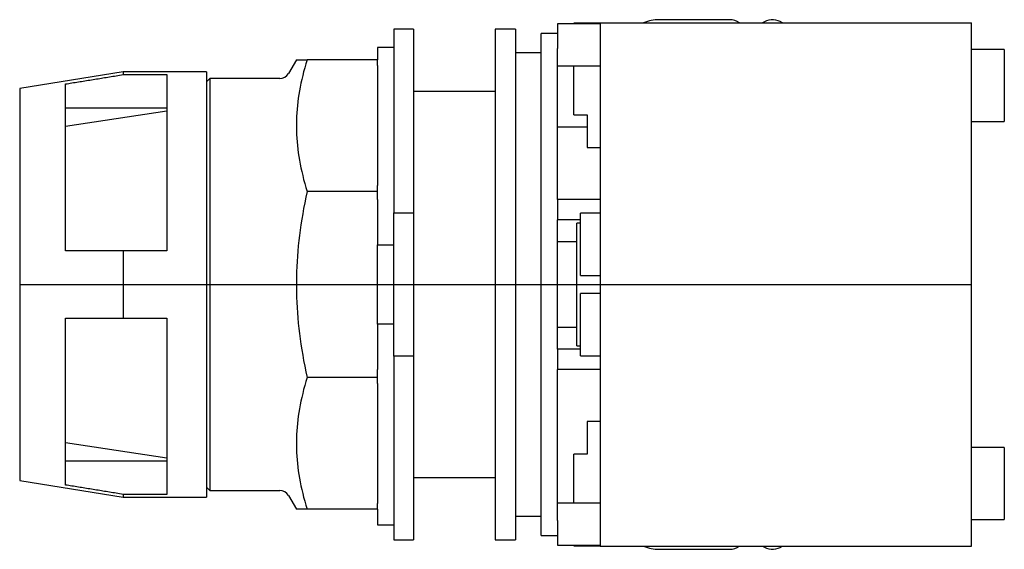
# Model space of a CAD drawing. Extents: x -1.2 to 1.81, y -0.81 to 0.81.
import ezdxf

# ---------------------------------------------------------------- set-up
doc = ezdxf.new("R2010")
doc.units = 0
doc.layers.get('0').update_dxf_attribs({"linetype": 'CONTINUOUS'})

msp = doc.modelspace()

# ---------------------------------------------------------------- linework, layer by layer
at = {"color": 7, "linetype": 'CONTINUOUS'}
for p, q in [((0.441087, 0.796998), (0.441087, 0.766)), ((0.571087, 0.796998), (0.441087, 0.796998)), ((0.491087, 0.796866), (0.491087, 0.799)), ((0.571087, 0.799), (0.491087, 0.799)), ((0.571087, 0.8), (0.571087, 0.615)), ((0.571087, 0.8), (1.707087, 0.8)), ((0.967087, 0.809999), (0.752087, 0.809999)), ((1.073378, 0.803301), (1.067661, 0.8)), ((1.707087, 0.615), (1.707087, 0.8)), ((-0.06, 0.78125), (-0.06, 0.21875)), ((0, 0.78125), (-0.06, 0.78125)), ((0, 0.78125), (0, 0.21875)), ((0.25, 0.78125), (0.25, 0)), ((0.3125, 0.78125), (0.25, 0.78125)), ((0.3125, 0.78125), (0.3125, 0)), ((0.39124, -0.767717), (0.39124, 0.767717)), ((0.441087, 0.767717), (0.39124, 0.767717)), ((0.441087, 0.766), (0.441087, 0.722349)), ((-0.11, 0.725), (-0.11, 0.6875)), ((-0.06, 0.725), (-0.11, 0.725)), ((0.39124, 0.708661), (0.3125, 0.708661)), ((0.441087, 0.26), (0.441087, 0.722349)), ((1.807087, 0.719), (1.707087, 0.719)), ((1.807087, 0.719), (1.807087, 0.499)), ((-0.357757, 0.6875), (-0.382051, 0.645421)), ((-0.357757, 0.6875), (-0.325053, 0.6875)), ((-0.332327, 0.662917), (-0.335591, 0.650853)), ((-0.328816, 0.675129), (-0.332327, 0.662917)), ((-0.325053, 0.6875), (-0.328816, 0.675129)), ((-0.11, 0.6875), (-0.325053, 0.6875)), ((-0.11, 0.669941), (-0.11, 0.6875)), ((-0.11, 0.669941), (-0.11, 0.302331)), ((0.441087, 0.669002), (0.571087, 0.669002)), ((0.491087, 0.519), (0.491087, 0.669002)), ((-0.888, 0.65), (-1.204, 0.5995)), ((-0.949246, 0.631954), (-0.944179, 0.632774)), ((-0.944179, 0.632774), (-0.939105, 0.633595)), ((-0.939105, 0.633595), (-0.934025, 0.634418)), ((-0.934025, 0.634418), (-0.928938, 0.635241)), ((-0.928938, 0.635241), (-0.923844, 0.636066)), ((-0.923844, 0.636066), (-0.918743, 0.636892)), ((-0.918743, 0.636892), (-0.913636, 0.637718)), ((-0.913636, 0.637718), (-0.908522, 0.638546)), ((-0.908522, 0.638546), (-0.903402, 0.639375)), ((-0.903402, 0.639375), (-0.898275, 0.640205)), ((-0.898275, 0.640205), (-0.893141, 0.641035)), ((-0.893141, 0.641035), (-0.888, 0.641867)), ((-0.888, 0.65), (-0.888, 0.641867)), ((-0.633, 0.65), (-0.888, 0.65)), ((-0.888, 0.641867), (-0.754, 0.641867)), ((-0.754, 0.641867), (-0.754, 0.1025)), ((-0.633, 0.65), (-0.633, -0.65)), ((-0.338614, 0.638925), (-0.341401, 0.627123)), ((-0.335591, 0.650853), (-0.338614, 0.638925)), ((-1.064, 0.613368), (-1.059081, 0.614165)), ((-1.064, 0.1025), (-1.064, 0.613368)), ((-1.059081, 0.614165), (-1.054156, 0.614963)), ((-1.054156, 0.614963), (-1.049225, 0.615762)), ((-1.049225, 0.615762), (-1.044287, 0.616562)), ((-1.044287, 0.616562), (-1.039343, 0.617363)), ((-1.039343, 0.617363), (-1.034392, 0.618165)), ((-1.034392, 0.618165), (-1.029435, 0.618968)), ((-1.029435, 0.618968), (-1.024472, 0.619772)), ((-1.024472, 0.619772), (-1.019502, 0.620577)), ((-1.019502, 0.620577), (-1.014526, 0.621383)), ((-1.014526, 0.621383), (-1.009543, 0.62219)), ((-1.009543, 0.62219), (-1.004554, 0.622998)), ((-1.004554, 0.622998), (-0.999559, 0.623807)), ((-0.999559, 0.623807), (-0.994557, 0.624617)), ((-0.994557, 0.624617), (-0.989549, 0.625428)), ((-0.989549, 0.625428), (-0.984534, 0.62624)), ((-0.984534, 0.62624), (-0.979512, 0.627053)), ((-0.979512, 0.627053), (-0.974484, 0.627867)), ((-0.974484, 0.627867), (-0.96945, 0.628683)), ((-0.96945, 0.628683), (-0.964409, 0.629499)), ((-0.964409, 0.629499), (-0.959361, 0.630316)), ((-0.959361, 0.630316), (-0.954307, 0.631134)), ((-0.954307, 0.631134), (-0.949246, 0.631954)), ((-0.623, 0.629921), (-0.633, 0.619921)), ((-0.623, 0.629921), (-0.623, 0)), ((-0.408898, 0.629921), (-0.623, 0.629921)), ((-0.346286, 0.603851), (-0.348391, 0.592361)), ((-0.343957, 0.615435), (-0.346286, 0.603851)), ((-0.341401, 0.627123), (-0.343957, 0.615435)), ((0.571087, 0.615), (0.571087, -0.615)), ((1.707087, -0.615), (1.707087, 0.615)), ((-1.204, 0.5995), (-1.204, -0.5995)), ((-0.350277, 0.580957), (-0.351946, 0.569627)), ((-0.348391, 0.592361), (-0.350277, 0.580957)), ((0.25, 0.59), (0, 0.59)), ((-0.354642, 0.547156), (-0.355675, 0.535997)), ((-0.3534, 0.558363), (-0.354642, 0.547156)), ((-0.351946, 0.569627), (-0.3534, 0.558363)), ((-0.754, 0.539347), (-1.064, 0.539347)), ((-0.753767, 0.530666), (-1.06362, 0.483627)), ((-0.357115, 0.513786), (-0.357526, 0.502718)), ((-0.356499, 0.524877), (-0.357115, 0.513786)), ((-0.355675, 0.535997), (-0.356499, 0.524877)), ((0.491087, 0.519), (0.531087, 0.519)), ((0.531087, 0.519), (0.531087, 0.419)), ((-0.357526, 0.502718), (-0.357731, 0.491662)), ((-0.357731, 0.491662), (-0.357731, 0.48061)), ((0.441087, 0.482543), (0.531087, 0.482543)), ((1.707087, 0.499), (1.807087, 0.499)), ((-0.357731, 0.48061), (-0.357526, 0.469554)), ((-0.357526, 0.469554), (-0.357115, 0.458485)), ((-0.357115, 0.458485), (-0.356499, 0.447395)), ((-0.356499, 0.447395), (-0.355675, 0.436275)), ((-0.355675, 0.436275), (-0.354642, 0.425116)), ((-0.354642, 0.425116), (-0.3534, 0.413909)), ((-0.3534, 0.413909), (-0.351946, 0.402645)), ((-0.351946, 0.402645), (-0.350277, 0.391315)), ((0.531087, 0.419), (0.571087, 0.419)), ((-0.350277, 0.391315), (-0.348391, 0.37991)), ((-0.348391, 0.37991), (-0.346286, 0.368421)), ((-0.346286, 0.368421), (-0.343957, 0.356837)), ((-0.343957, 0.356837), (-0.341401, 0.345149)), ((-0.341401, 0.345149), (-0.338614, 0.333346)), ((-0.338614, 0.333346), (-0.335591, 0.321418)), ((-0.335591, 0.321418), (-0.332327, 0.309354)), ((-0.332327, 0.309354), (-0.328816, 0.297143)), ((-0.11, 0.284772), (-0.11, 0.302331)), ((-0.328816, 0.297143), (-0.325053, 0.284772)), ((-0.325053, 0.284772), (-0.328816, 0.267277)), ((-0.11, 0.284772), (-0.325053, 0.284772)), ((-0.11, 0.25994), (-0.11, 0.284772)), ((-0.332327, 0.250007), (-0.335591, 0.232946)), ((-0.328816, 0.267277), (-0.332327, 0.250007)), ((-0.11, 0.25994), (-0.11, 0.12083)), ((0.571087, 0.26), (0.441087, 0.26)), ((0.441087, 0.26), (0.441087, 0.198)), ((-0.338614, 0.216077), (-0.341401, 0.199385)), ((-0.335591, 0.232946), (-0.338614, 0.216077)), ((-0.06, 0.21875), (0, 0.21875)), ((-0.06, -0.21875), (-0.06, 0.21875)), ((0, 0.21875), (0, -0.21875)), ((0.571087, 0.218052), (0.511087, 0.218052)), ((0.511087, 0.02735), (0.511087, 0.218052)), ((-0.343957, 0.182856), (-0.346286, 0.166474)), ((-0.341401, 0.199385), (-0.343957, 0.182856)), ((0.511087, 0.198), (0.441087, 0.198)), ((0.441087, -0.198), (0.441087, 0.198)), ((0.500087, -0.188), (0.500087, 0.188)), ((0.511087, 0.188), (0.500087, 0.188)), ((-0.346286, 0.166474), (-0.348391, 0.150225)), ((-0.350277, 0.134097), (-0.351946, 0.118074)), ((-0.348391, 0.150225), (-0.350277, 0.134097)), ((-0.11, -0.12083), (-0.11, 0.12083)), ((-0.11, 0.12083), (-0.06, 0.12083)), ((0.500087, 0.13), (0.441087, 0.13)), ((-0.888, 0.1025), (-1.064, 0.1025)), ((-0.888, 0.1025), (-0.888, -0.1025)), ((-0.754, 0.1025), (-0.888, 0.1025)), ((-0.3534, 0.102145), (-0.354642, 0.086296)), ((-0.351946, 0.118074), (-0.3534, 0.102145)), ((-0.355675, 0.070514), (-0.356499, 0.054788)), ((-0.354642, 0.086296), (-0.355675, 0.070514)), ((-0.357115, 0.039104), (-0.357526, 0.02345)), ((-0.356499, 0.054788), (-0.357115, 0.039104)), ((-0.623, 0), (-0.623, -0.629921)), ((-0.357526, 0.02345), (-0.357731, 0.007815)), ((-0.357731, 0.007815), (-0.357731, -0.007815)), ((0.25, 0), (0.25, -0.78125)), ((0.3125, 0), (0.3125, -0.78125)), ((0.511087, 0.02735), (0.571087, 0.02735)), ((-0.357731, -0.007815), (-0.357526, -0.02345)), ((-0.357526, -0.02345), (-0.357115, -0.039104)), ((0.571087, -0.02735), (0.511087, -0.02735)), ((0.511087, -0.218052), (0.511087, -0.02735)), ((-0.357115, -0.039104), (-0.356499, -0.054788)), ((-0.356499, -0.054788), (-0.355675, -0.070514)), ((-0.355675, -0.070514), (-0.354642, -0.086296)), ((-0.354642, -0.086296), (-0.3534, -0.102145)), ((-1.064, -0.613368), (-1.064, -0.1025)), ((-1.064, -0.1025), (-0.888, -0.1025)), ((-0.888, -0.1025), (-0.754, -0.1025)), ((-0.754, -0.1025), (-0.754, -0.641867)), ((-0.3534, -0.102145), (-0.351946, -0.118074)), ((-0.351946, -0.118074), (-0.350277, -0.134097)), ((-0.350277, -0.134097), (-0.348391, -0.150225)), ((-0.348391, -0.150225), (-0.346286, -0.166474)), ((-0.11, -0.12083), (-0.11, -0.25994)), ((-0.06, -0.12083), (-0.11, -0.12083)), ((0.441087, -0.13), (0.500087, -0.13)), ((-0.346286, -0.166474), (-0.343957, -0.182856)), ((-0.343957, -0.182856), (-0.341401, -0.199385)), ((-0.341401, -0.199385), (-0.338614, -0.216077)), ((0.441087, -0.198), (0.441087, -0.26)), ((0.511087, -0.198), (0.441087, -0.198)), ((0.500087, -0.188), (0.511087, -0.188)), ((-0.338614, -0.216077), (-0.335591, -0.232946)), ((-0.335591, -0.232946), (-0.332327, -0.250007)), ((0, -0.21875), (-0.06, -0.21875)), ((-0.06, -0.21875), (-0.06, -0.78125)), ((0, -0.21875), (0, -0.78125)), ((0.511087, -0.218052), (0.571087, -0.218052)), ((-0.332327, -0.250007), (-0.328816, -0.267277)), ((-0.328816, -0.267277), (-0.325053, -0.284772)), ((-0.11, -0.284772), (-0.11, -0.25994)), ((0.571087, -0.26), (0.441087, -0.26)), ((0.441087, -0.722349), (0.441087, -0.26)), ((-0.328816, -0.297143), (-0.332327, -0.309354)), ((-0.325053, -0.284772), (-0.328816, -0.297143)), ((-0.11, -0.284772), (-0.325053, -0.284772)), ((-0.11, -0.302331), (-0.11, -0.284772)), ((-0.335591, -0.321418), (-0.338614, -0.333346)), ((-0.332327, -0.309354), (-0.335591, -0.321418)), ((-0.11, -0.302331), (-0.11, -0.669941)), ((-0.343957, -0.356837), (-0.346286, -0.368421)), ((-0.341401, -0.345149), (-0.343957, -0.356837)), ((-0.338614, -0.333346), (-0.341401, -0.345149)), ((-0.350277, -0.391315), (-0.351946, -0.402645)), ((-0.348391, -0.37991), (-0.350277, -0.391315)), ((-0.346286, -0.368421), (-0.348391, -0.37991)), ((-0.3534, -0.413909), (-0.354642, -0.425116)), ((-0.351946, -0.402645), (-0.3534, -0.413909)), ((0.531087, -0.419), (0.531087, -0.519)), ((0.571087, -0.419), (0.531087, -0.419)), ((-0.356499, -0.447395), (-0.357115, -0.458485)), ((-0.355675, -0.436275), (-0.356499, -0.447395)), ((-0.354642, -0.425116), (-0.355675, -0.436275)), ((-0.357526, -0.469554), (-0.357731, -0.48061)), ((-0.357731, -0.48061), (-0.357731, -0.491662)), ((-0.357115, -0.458485), (-0.357526, -0.469554)), ((-1.06362, -0.483627), (-0.753767, -0.530666)), ((-0.357731, -0.491662), (-0.357526, -0.502718)), ((-0.357526, -0.502718), (-0.357115, -0.513786)), ((1.807087, -0.499), (1.707087, -0.499)), ((1.807087, -0.499), (1.807087, -0.719)), ((-1.064, -0.539347), (-0.754, -0.539347)), ((-0.357115, -0.513786), (-0.356499, -0.524877)), ((-0.356499, -0.524877), (-0.355675, -0.535997)), ((-0.355675, -0.535997), (-0.354642, -0.547156)), ((0.531087, -0.519), (0.491087, -0.519)), ((0.491087, -0.669002), (0.491087, -0.519)), ((-0.354642, -0.547156), (-0.3534, -0.558363)), ((-0.3534, -0.558363), (-0.351946, -0.569627)), ((-0.351946, -0.569627), (-0.350277, -0.580957)), ((-1.204, -0.5995), (-0.888, -0.65)), ((-0.350277, -0.580957), (-0.348391, -0.592361)), ((-0.348391, -0.592361), (-0.346286, -0.603851)), ((0, -0.59), (0.25, -0.59)), ((-1.059081, -0.614165), (-1.064, -0.613368)), ((-1.054156, -0.614963), (-1.059081, -0.614165)), ((-1.049225, -0.615762), (-1.054156, -0.614963)), ((-1.044287, -0.616562), (-1.049225, -0.615762)), ((-1.039343, -0.617363), (-1.044287, -0.616562)), ((-1.034392, -0.618165), (-1.039343, -0.617363)), ((-1.029435, -0.618968), (-1.034392, -0.618165)), ((-1.024472, -0.619772), (-1.029435, -0.618968)), ((-1.019502, -0.620577), (-1.024472, -0.619772)), ((-1.014526, -0.621383), (-1.019502, -0.620577)), ((-1.009543, -0.62219), (-1.014526, -0.621383)), ((-1.004554, -0.622998), (-1.009543, -0.62219)), ((-0.999559, -0.623807), (-1.004554, -0.622998)), ((-0.994557, -0.624617), (-0.999559, -0.623807)), ((-0.989549, -0.625428), (-0.994557, -0.624617)), ((-0.984534, -0.62624), (-0.989549, -0.625428)), ((-0.979512, -0.627053), (-0.984534, -0.62624)), ((-0.974484, -0.627867), (-0.979512, -0.627053)), ((-0.96945, -0.628683), (-0.974484, -0.627867)), ((-0.964409, -0.629499), (-0.96945, -0.628683)), ((-0.959361, -0.630316), (-0.964409, -0.629499)), ((-0.954307, -0.631134), (-0.959361, -0.630316)), ((-0.949246, -0.631954), (-0.954307, -0.631134)), ((-0.944179, -0.632774), (-0.949246, -0.631954)), ((-0.632826, -0.620096), (-0.623, -0.629921)), ((-0.623, -0.629921), (-0.408898, -0.629921)), ((-0.346286, -0.603851), (-0.343957, -0.615435)), ((-0.343957, -0.615435), (-0.341401, -0.627123)), ((-0.341401, -0.627123), (-0.338614, -0.638925)), ((0.571087, -0.615), (0.571087, -0.8)), ((1.707087, -0.8), (1.707087, -0.615)), ((-0.939105, -0.633595), (-0.944179, -0.632774)), ((-0.934025, -0.634418), (-0.939105, -0.633595)), ((-0.928938, -0.635241), (-0.934025, -0.634418)), ((-0.923844, -0.636066), (-0.928938, -0.635241)), ((-0.918743, -0.636892), (-0.923844, -0.636066)), ((-0.913636, -0.637718), (-0.918743, -0.636892)), ((-0.908522, -0.638546), (-0.913636, -0.637718)), ((-0.903402, -0.639375), (-0.908522, -0.638546)), ((-0.898275, -0.640205), (-0.903402, -0.639375)), ((-0.893141, -0.641035), (-0.898275, -0.640205)), ((-0.888, -0.641867), (-0.893141, -0.641035)), ((-0.754, -0.641867), (-0.888, -0.641867)), ((-0.888, -0.641867), (-0.888, -0.65)), ((-0.888, -0.65), (-0.633, -0.65)), ((-0.382051, -0.645421), (-0.357757, -0.6875)), ((-0.338614, -0.638925), (-0.335591, -0.650853)), ((-0.335591, -0.650853), (-0.332327, -0.662917)), ((-0.325053, -0.6875), (-0.357757, -0.6875)), ((-0.332327, -0.662917), (-0.328816, -0.675129)), ((-0.328816, -0.675129), (-0.325053, -0.6875)), ((-0.11, -0.6875), (-0.325053, -0.6875)), ((-0.11, -0.6875), (-0.11, -0.669941)), ((-0.11, -0.6875), (-0.11, -0.735)), ((0.571087, -0.669002), (0.441087, -0.669002)), ((0.3125, -0.708661), (0.39124, -0.708661)), ((0.441087, -0.722349), (0.441087, -0.766)), ((1.707087, -0.719), (1.807087, -0.719)), ((-0.11, -0.735), (-0.06, -0.735)), ((-0.06, -0.78125), (0, -0.78125)), ((0.25, -0.78125), (0.3125, -0.78125)), ((0.39124, -0.767717), (0.441087, -0.767717)), ((0.441087, -0.766), (0.441087, -0.796998)), ((0.441087, -0.796998), (0.571087, -0.796998)), ((0.491087, -0.799), (0.491087, -0.796866)), ((0.491087, -0.799), (0.571087, -0.799)), ((0.571087, -0.8), (1.707087, -0.8)), ((0.752087, -0.810001), (0.967087, -0.810001)), ((1.067659, -0.8), (1.073378, -0.803302))]:
    msp.add_line(p, q, dxfattribs=at)
at = {"color": 3, "linetype": 'CONTINUOUS'}
msp.add_line((-1.204, 0), (1.707087, 0), dxfattribs=at)
at = {"color": 7, "linetype": 'CONTINUOUS'}
for centre, radius, start, end in [((0.752087, 0.689999), 0.12, 90, 113.555747), ((0.967087, 0.759999), 0.05, 53.131249, 90), ((1.098378, 0.759999), 0.05, 53.131249, 120), ((-0.408898, 0.660921), 0.031, 270, 330), ((-0.408898, -0.660921), 0.031, 30, 90), ((0.752087, -0.690001), 0.12, 246.442818, 270), ((0.967087, -0.760001), 0.05, 270, 306.871045), ((1.098378, -0.760001), 0.05, 240, 306.871045)]:
    msp.add_arc(centre, radius, start, end, dxfattribs=at)

doc.saveas('drawing.dxf')
